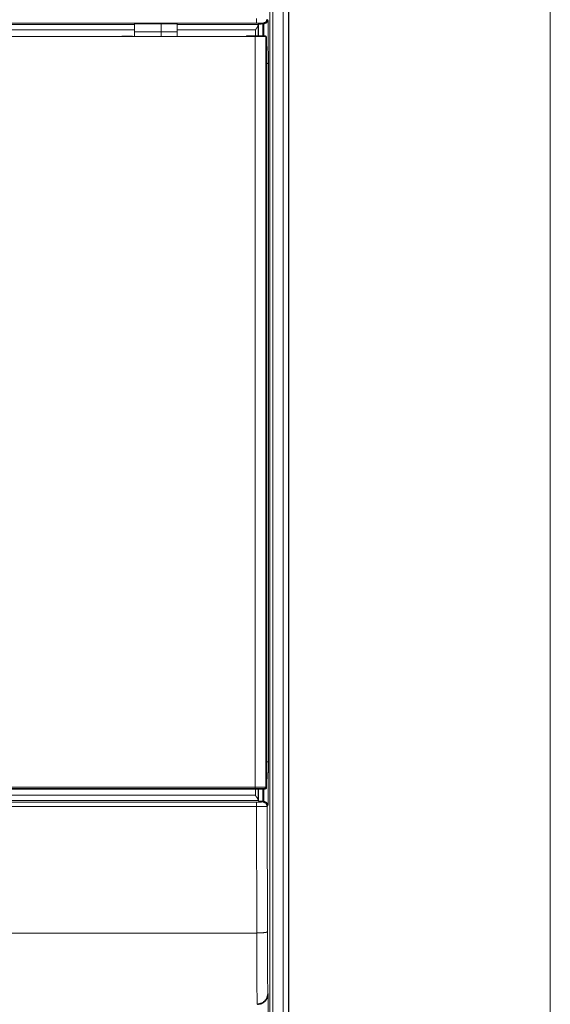
# Paper-space layout 'Foglio 1' of a CAD drawing. Units: millimetres. Extents: x 0 to 1189, y 0 to 841.
# Drawn here: x 418 to 467, y 436 to 529 of the extents above; entities that cross this region are included whole.
import ezdxf

# ---------------------------------------------------------------- set-up
doc = ezdxf.new("R2010")
doc.units = ezdxf.units.MM
doc.layers.add('1', color=7, linetype='Continuous', true_color=0xffffff)

psp = doc.layouts.new('Foglio 1')

# ---------------------------------------------------------------- linework, layer by layer
at = {"layer": '1', "color": 18, "linetype": 'Continuous', "lineweight": 13}
for p, q in [((467.493, 559.332), (467.493, 284.366)), ((442.446, 558.297), (442.446, 285.366)), ((442.946, 558.297), (442.946, 285.366)), ((441.179, 556.531), (441.179, 287.133)), ((441.479, 556.531), (441.479, 287.133)), ((207.514, 528.293), (439.947, 528.293)), ((361.33, 528.165), (428.505, 528.165)), ((431.005, 528.222), (428.505, 528.222)), ((431.005, 528.235), (432.505, 528.235)), ((440.084, 528.165), (432.505, 528.165)), ((440.082, 527.102), (440.082, 528.097)), ((440.542, 528.223), (440.611, 528.223)), ((440.547, 528.288), (440.611, 528.223)), ((361.33, 527.665), (428.505, 527.665)), ((431.005, 527.472), (428.505, 527.472)), ((431.005, 527.485), (432.505, 527.485)), ((439.832, 527.665), (432.505, 527.665)), ((439.832, 527.103), (439.832, 527.665)), ((428.305, 527.072), (427.292, 527.072)), ((440.808, 527.015), (440.874, 526.949)), ((440.896, 524.539), (440.899, 519.758)), ((440.901, 516.58), (440.905, 506.412)), ((440.905, 504.502), (440.907, 494.326)), ((440.907, 491.143), (440.906, 480.966)), ((440.905, 479.056), (440.902, 468.885)), ((416.176, 456.531), (439.808, 456.531)), ((416.326, 456.669), (439.808, 456.669)), ((439.832, 455.898), (439.832, 456.462)), ((440.082, 455.466), (440.082, 456.461)), ((440.721, 456.461), (440.658, 456.523)), ((440.871, 456.611), (440.808, 456.673)), ((440.874, 456.614), (440.871, 456.611)), ((207.514, 455.27), (439.947, 455.27)), ((439.832, 455.898), (410.226, 455.898)), ((410.231, 455.398), (440.084, 455.398)), ((440.542, 455.34), (440.611, 455.34)), ((440.547, 455.275), (440.611, 455.34)), ((207.514, 454.837), (439.947, 454.837)), ((439.956, 442.989), (439.947, 454.837)), ((440.947, 454.875), (441.011, 454.94)), ((440.956, 443.098), (440.947, 454.875)), ((207.504, 442.989), (439.956, 442.989)), ((441.012, 437.303), (441.042, 437.273)), ((441.042, 288.756), (441.042, 437.273))]:
    psp.add_line(p, q, dxfattribs=at)
at = {"layer": '1', "color": 18, "linetype": 'Continuous', "lineweight": 18}
for p, q in [((442.98, 558.332), (442.98, 285.332)), ((442.98, 558.332), (442.98, 285.332)), ((440.082, 528.097), (440.084, 528.165)), ((440.084, 528.165), (440.126, 528.207)), ((428.505, 527.472), (428.505, 527.038)), ((431.005, 527.485), (431.005, 527.038)), ((432.505, 527.038), (432.505, 527.485)), ((439.808, 527.032), (207.552, 527.032)), ((362.452, 527.038), (427.258, 527.038)), ((427.258, 527.038), (427.292, 527.072)), ((428.305, 527.072), (427.292, 527.072)), ((427.292, 527.072), (427.292, 527.072)), ((428.305, 527.038), (428.305, 527.072)), ((428.305, 527.072), (428.305, 527.072)), ((428.305, 527.038), (438.609, 527.038)), ((438.959, 527.041), (439.021, 527.103)), ((440.721, 527.103), (439.021, 527.103)), ((440.83, 527.055), (440.805, 527.081)), ((440.899, 519.758), (440.901, 516.58)), ((440.905, 506.412), (440.905, 504.502)), ((440.907, 494.326), (440.907, 491.143)), ((440.906, 480.966), (440.905, 479.056)), ((440.902, 468.885), (440.896, 459.024)), ((416.106, 456.461), (417.739, 456.461)), ((417.739, 456.461), (439.021, 456.461)), ((439.021, 456.461), (440.721, 456.461)), ((440.871, 456.611), (440.721, 456.461)), ((440.827, 456.505), (440.83, 456.508)), ((440.082, 455.466), (440.084, 455.398)), ((440.127, 455.356), (440.084, 455.398))]:
    psp.add_line(p, q, dxfattribs=at)
for points, knots in [([(428.505, 527.472), (428.505, 527.845), (428.505, 528.222)], [0, 0, 0.49752, 1, 1]), ([(431.005, 527.485), (431.005, 528.132), (431.005, 528.235)], [0, 0, 0.863128, 1, 1]), ([(432.505, 527.485), (432.505, 527.858), (432.505, 528.235)], [0, 0, 0.49752, 1, 1]), ([(440.082, 528.097), (440.08, 528.078), (440.074, 528.056), (440.07, 528.045), (440.066, 528.033), (440.061, 528.021), (440.055, 528.008), (440.042, 527.982), (440.027, 527.956), (440.019, 527.942), (440.011, 527.929), (440.002, 527.915), (439.993, 527.9), (439.975, 527.872), (439.956, 527.843), (439.936, 527.814), (439.916, 527.785), (439.906, 527.77), (439.896, 527.755), (439.875, 527.725), (439.864, 527.71), (439.853, 527.695), (439.843, 527.68), (439.838, 527.673), (439.832, 527.665)], [0, 0, 0.03938, 0.083516, 0.107439, 0.132694, 0.159134, 0.186614, 0.244016, 0.304456, 0.335664, 0.367604, 0.400236, 0.433451, 0.500803, 0.569332, 0.638978, 0.709588, 0.745283, 0.781253, 0.853861, 0.890384, 0.92684, 0.96343, 0.981772, 1, 1]), ([(440.542, 528.223), (440.524, 528.223), (440.515, 528.223), (440.488, 528.222), (440.434, 528.221), (440.399, 528.22), (440.331, 528.218), (440.269, 528.216), (440.241, 528.215), (440.214, 528.214), (440.191, 528.213), (440.17, 528.212), (440.153, 528.211), (440.139, 528.21), (440.13, 528.209), (440.126, 528.207)], [0, 0, 0.043701, 0.065649, 0.131102, 0.260618, 0.34514, 0.507342, 0.656643, 0.724992, 0.787884, 0.84463, 0.89433, 0.936004, 0.968458, 0.990343, 1, 1]), ([(438.609, 527.038), (438.677, 527.038), (438.694, 527.038), (438.71, 527.038), (438.727, 527.039), (438.743, 527.039), (438.774, 527.039), (438.81, 527.039), (438.824, 527.039), (438.844, 527.039), (438.856, 527.039), (438.879, 527.039), (438.899, 527.04), (438.904, 527.04), (438.913, 527.04), (438.917, 527.04), (438.925, 527.04), (438.932, 527.04), (438.938, 527.04), (438.944, 527.04), (438.946, 527.041), (438.948, 527.041), (438.95, 527.041), (438.952, 527.041), (438.957, 527.041), (438.959, 527.041)], [0, 0, 0.194139, 0.241611, 0.288728, 0.335374, 0.381193, 0.469406, 0.57309, 0.612533, 0.66898, 0.704291, 0.769833, 0.828291, 0.841754, 0.867148, 0.879075, 0.901161, 0.921123, 0.938958, 0.95455, 0.961521, 0.967903, 0.973812, 0.979009, 0.994272, 1, 1]), ([(439.808, 527.032), (439.902, 527.032), (440.04, 527.032), (440.108, 527.032), (440.131, 527.032), (440.153, 527.032), (440.26, 527.033), (440.38, 527.033), (440.437, 527.034), (440.455, 527.034), (440.49, 527.034), (440.555, 527.035), (440.614, 527.035), (440.641, 527.036), (440.666, 527.036), (440.689, 527.036), (440.71, 527.037), (440.747, 527.037), (440.781, 527.038), (440.786, 527.039), (440.791, 527.039), (440.795, 527.039), (440.801, 527.039), (440.806, 527.04)], [0, 0, 0.09416, 0.23254, 0.300508, 0.322971, 0.345309, 0.452939, 0.573334, 0.629906, 0.648101, 0.683246, 0.748605, 0.807417, 0.834399, 0.859641, 0.882852, 0.904074, 0.940428, 0.97455, 0.979817, 0.984546, 0.988737, 0.995464, 1, 1]), ([(440.721, 527.103), (440.743, 527.102), (440.763, 527.099), (440.78, 527.094), (440.794, 527.088), (440.805, 527.081), (440.811, 527.072), (440.813, 527.062), (440.812, 527.051), (440.806, 527.04)], [0, 0, 0.168318, 0.320505, 0.453866, 0.567666, 0.663552, 0.745794, 0.822408, 0.904388, 1, 1]), ([(440.806, 527.04), (440.808, 527.027), (440.808, 527.015)], [0, 0, 0.501347, 1, 1]), ([(440.896, 524.539), (440.896, 524.552), (440.896, 524.565), (440.896, 524.613), (440.896, 524.661), (440.896, 524.685), (440.896, 524.733), (440.896, 524.757), (440.896, 524.781), (440.896, 524.829), (440.896, 524.853), (440.896, 524.9), (440.896, 524.947), (440.896, 524.971), (440.896, 525.018), (440.896, 525.041), (440.896, 525.065), (440.896, 525.088), (440.896, 525.111), (440.895, 525.134), (440.895, 525.157), (440.895, 525.18), (440.895, 525.226), (440.895, 525.249), (440.895, 525.271), (440.895, 525.294), (440.895, 525.339), (440.895, 525.384), (440.895, 525.406), (440.894, 525.45), (440.894, 525.472), (440.894, 525.494), (440.894, 525.537), (440.894, 525.559), (440.894, 525.601), (440.894, 525.623), (440.894, 525.644), (440.893, 525.685), (440.893, 525.706), (440.893, 525.747), (440.893, 525.768), (440.893, 525.808), (440.892, 525.848), (440.892, 525.887), (440.892, 525.907), (440.892, 525.946), (440.892, 525.965), (440.891, 525.984), (440.891, 526.021), (440.891, 526.04), (440.891, 526.058), (440.891, 526.094), (440.891, 526.112), (440.89, 526.13), (440.89, 526.165), (440.89, 526.182), (440.89, 526.199), (440.89, 526.216), (440.889, 526.25), (440.889, 526.266), (440.889, 526.283), (440.889, 526.315), (440.888, 526.346), (440.888, 526.377), (440.888, 526.407), (440.887, 526.437), (440.887, 526.451), (440.887, 526.479), (440.887, 526.493), (440.886, 526.52), (440.886, 526.534), (440.886, 526.56), (440.886, 526.573), (440.885, 526.598), (440.885, 526.61), (440.885, 526.622), (440.885, 526.634), (440.885, 526.645), (440.884, 526.668), (440.884, 526.679), (440.884, 526.69), (440.884, 526.7), (440.883, 526.721), (440.883, 526.731), (440.883, 526.741), (440.883, 526.75), (440.882, 526.769), (440.882, 526.778), (440.882, 526.787), (440.881, 526.804), (440.881, 526.82), (440.881, 526.835), (440.88, 526.85), (440.88, 526.857), (440.88, 526.863), (440.879, 526.876), (440.879, 526.882), (440.879, 526.888), (440.879, 526.894), (440.878, 526.9), (440.878, 526.905), (440.878, 526.91), (440.878, 526.915), (440.877, 526.92), (440.877, 526.93), (440.877, 526.934), (440.876, 526.939), (440.876, 526.948), (440.875, 526.953), (440.875, 526.956), (440.874, 526.96), (440.874, 526.962), (440.874, 526.964), (440.874, 526.966), (440.873, 526.968), (440.873, 526.97), (440.873, 526.972), (440.872, 526.974), (440.872, 526.976), (440.872, 526.978), (440.871, 526.98), (440.871, 526.982), (440.87, 526.985), (440.87, 526.987), (440.869, 526.989), (440.868, 526.991), (440.867, 526.996), (440.866, 526.998), (440.865, 527.001), (440.864, 527.003), (440.863, 527.006), (440.862, 527.009), (440.861, 527.012), (440.859, 527.015), (440.858, 527.018), (440.856, 527.021), (440.854, 527.024), (440.852, 527.027), (440.85, 527.031), (440.847, 527.035), (440.845, 527.038), (440.842, 527.042), (440.839, 527.045), (440.836, 527.049), (440.833, 527.052), (440.83, 527.055)], [0, 0, 0.00502, 0.010057, 0.02914, 0.04819, 0.057708, 0.076693, 0.086161, 0.095629, 0.114499, 0.123918, 0.142691, 0.161382, 0.170702, 0.189279, 0.198518, 0.207757, 0.216963, 0.226137, 0.235294, 0.244419, 0.253511, 0.27163, 0.28064, 0.289617, 0.298562, 0.31637, 0.334031, 0.342812, 0.36026, 0.368927, 0.377561, 0.394698, 0.403202, 0.420094, 0.428483, 0.436822, 0.453371, 0.46158, 0.477851, 0.485913, 0.501889, 0.51767, 0.533254, 0.540972, 0.556229, 0.563768, 0.571274, 0.58609, 0.593416, 0.600676, 0.615034, 0.622115, 0.629147, 0.64303, 0.649866, 0.656652, 0.663373, 0.676619, 0.683144, 0.689604, 0.702326, 0.714788, 0.726971, 0.738876, 0.750503, 0.756211, 0.767396, 0.772891, 0.783652, 0.788935, 0.799254, 0.804291, 0.814169, 0.818977, 0.823719, 0.828397, 0.832976, 0.841922, 0.846289, 0.850558, 0.854761, 0.862922, 0.86688, 0.870756, 0.874567, 0.881928, 0.885477, 0.888961, 0.895684, 0.902079, 0.908148, 0.91389, 0.916639, 0.919322, 0.924427, 0.926865, 0.929238, 0.931529, 0.933738, 0.935882, 0.937961, 0.939959, 0.941907, 0.945657, 0.947427, 0.949262, 0.952984, 0.954922, 0.956172, 0.957472, 0.958328, 0.959234, 0.96006, 0.960936, 0.961716, 0.96256, 0.963327, 0.964161, 0.964943, 0.965796, 0.966601, 0.967478, 0.968323, 0.969239, 0.97014, 0.972064, 0.973098, 0.974143, 0.975245, 0.97639, 0.977593, 0.978836, 0.980138, 0.981506, 0.982933, 0.984433, 0.985973, 0.98762, 0.989293, 0.991063, 0.992849, 0.994744, 0.996645, 0.998312, 1, 1]), ([(440.899, 519.758), (440.899, 520.076), (440.899, 520.711), (440.898, 521.346), (440.898, 521.98), (440.898, 522.615), (440.897, 523.25), (440.897, 523.567), (440.897, 524.202), (440.896, 524.539)], [0, 0, 0.066406, 0.199218, 0.332013, 0.4648, 0.597569, 0.730329, 0.7967, 0.929435, 1, 1]), ([(440.905, 506.412), (440.905, 507.048), (440.905, 507.366), (440.904, 508.002), (440.904, 508.637), (440.904, 509.273), (440.904, 509.909), (440.904, 510.227), (440.903, 510.863), (440.903, 511.498), (440.903, 512.134), (440.903, 512.77), (440.902, 513.405), (440.902, 513.723), (440.902, 514.358), (440.902, 514.994), (440.901, 515.629), (440.901, 515.947), (440.901, 516.582)], [0, 0, 0.062526, 0.093788, 0.15631, 0.218832, 0.281345, 0.343859, 0.375113, 0.437623, 0.500124, 0.562625, 0.625118, 0.687612, 0.718854, 0.781339, 0.84382, 0.906297, 0.937531, 1, 1]), ([(440.907, 494.325), (440.907, 494.643), (440.907, 495.28), (440.907, 495.916), (440.907, 496.552), (440.907, 496.87), (440.907, 497.506), (440.907, 497.825), (440.906, 498.461), (440.906, 498.779), (440.906, 499.415), (440.906, 500.051), (440.906, 500.369), (440.906, 501.005), (440.906, 501.642), (440.906, 501.96), (440.906, 502.596), (440.906, 503.232), (440.905, 503.868), (440.905, 504.504)], [0, 0, 0.031257, 0.093764, 0.156275, 0.218781, 0.250035, 0.312537, 0.34379, 0.406297, 0.437546, 0.500049, 0.562547, 0.593796, 0.656295, 0.718793, 0.750039, 0.812533, 0.875023, 0.937514, 1, 1]), ([(440.906, 480.964), (440.906, 481.601), (440.906, 482.237), (440.906, 482.555), (440.906, 483.191), (440.906, 483.509), (440.906, 484.145), (440.906, 484.781), (440.907, 485.417), (440.907, 485.736), (440.907, 486.372), (440.907, 487.008), (440.907, 487.644), (440.907, 488.281), (440.907, 488.599), (440.907, 489.235), (440.907, 489.553), (440.907, 490.189), (440.907, 490.826), (440.907, 491.144)], [0, 0, 0.062491, 0.124981, 0.156229, 0.218723, 0.249971, 0.312465, 0.374964, 0.437463, 0.468714, 0.531217, 0.59372, 0.656222, 0.718725, 0.749977, 0.812484, 0.843735, 0.906242, 0.968749, 1, 1]), ([(440.902, 468.884), (440.902, 469.202), (440.902, 469.837), (440.903, 470.473), (440.903, 471.108), (440.903, 471.744), (440.903, 472.38), (440.903, 473.015), (440.904, 473.651), (440.904, 474.287), (440.904, 474.923), (440.904, 475.559), (440.905, 476.194), (440.905, 476.512), (440.905, 477.148), (440.905, 477.466), (440.905, 478.102), (440.905, 478.738), (440.905, 479.056)], [0, 0, 0.031233, 0.093707, 0.156185, 0.218667, 0.281153, 0.343643, 0.406137, 0.468635, 0.531137, 0.593644, 0.65615, 0.71866, 0.749918, 0.812432, 0.843693, 0.906212, 0.968735, 1, 1]), ([(440.83, 456.508), (440.834, 456.512), (440.837, 456.516), (440.84, 456.519), (440.843, 456.523), (440.845, 456.526), (440.848, 456.53), (440.85, 456.533), (440.852, 456.537), (440.854, 456.54), (440.856, 456.543), (440.858, 456.546), (440.859, 456.549), (440.861, 456.552), (440.862, 456.555), (440.863, 456.558), (440.864, 456.56), (440.865, 456.563), (440.866, 456.565), (440.867, 456.568), (440.867, 456.57), (440.868, 456.572), (440.869, 456.574), (440.869, 456.576), (440.87, 456.578), (440.87, 456.58), (440.871, 456.582), (440.871, 456.584), (440.872, 456.586), (440.872, 456.588), (440.872, 456.59), (440.873, 456.592), (440.873, 456.594), (440.873, 456.596), (440.874, 456.597), (440.874, 456.6), (440.874, 456.602), (440.875, 456.604), (440.875, 456.606), (440.875, 456.609), (440.875, 456.612), (440.876, 456.617), (440.876, 456.621), (440.876, 456.626), (440.877, 456.63), (440.877, 456.635), (440.877, 456.644), (440.878, 456.649), (440.878, 456.654), (440.878, 456.66), (440.878, 456.666), (440.879, 456.671), (440.879, 456.677), (440.879, 456.684), (440.879, 456.69), (440.88, 456.697), (440.88, 456.71), (440.88, 456.717), (440.881, 456.732), (440.881, 456.748), (440.881, 456.764), (440.882, 456.773), (440.882, 456.79), (440.882, 456.809), (440.883, 456.818), (440.883, 456.838), (440.883, 456.848), (440.883, 456.858), (440.884, 456.88), (440.884, 456.891), (440.884, 456.913), (440.885, 456.925), (440.885, 456.936), (440.885, 456.948), (440.885, 456.96), (440.886, 456.985), (440.886, 456.998), (440.886, 457.011), (440.886, 457.024), (440.886, 457.037), (440.887, 457.064), (440.887, 457.078), (440.887, 457.092), (440.887, 457.12), (440.888, 457.15), (440.888, 457.165), (440.888, 457.195), (440.888, 457.21), (440.889, 457.242), (440.889, 457.274), (440.889, 457.306), (440.889, 457.323), (440.89, 457.357), (440.89, 457.374), (440.89, 457.391), (440.89, 457.408), (440.89, 457.444), (440.891, 457.479), (440.891, 457.498), (440.891, 457.516), (440.891, 457.534), (440.891, 457.572), (440.892, 457.61), (440.892, 457.629), (440.892, 457.648), (440.892, 457.687), (440.892, 457.707), (440.893, 457.747), (440.893, 457.767), (440.893, 457.807), (440.893, 457.848), (440.893, 457.869), (440.893, 457.89), (440.893, 457.911), (440.894, 457.932), (440.894, 457.953), (440.894, 457.974), (440.894, 457.995), (440.894, 458.017), (440.894, 458.06), (440.894, 458.082), (440.894, 458.126), (440.895, 458.148), (440.895, 458.192), (440.895, 458.237), (440.895, 458.282), (440.895, 458.305), (440.895, 458.328), (440.895, 458.373), (440.895, 458.396), (440.896, 458.442), (440.896, 458.466), (440.896, 458.489), (440.896, 458.535), (440.896, 458.559), (440.896, 458.606), (440.896, 458.629), (440.896, 458.677), (440.896, 458.701), (440.896, 458.724), (440.896, 458.748), (440.896, 458.796), (440.896, 458.844), (440.896, 458.868), (440.896, 458.916), (440.896, 458.94), (440.896, 458.964), (440.896, 458.987), (440.896, 459.01), (440.896, 459.024)], [0, 0, 0.002012, 0.004026, 0.005848, 0.007654, 0.00938, 0.011095, 0.01271, 0.014303, 0.015806, 0.01727, 0.018638, 0.019984, 0.021234, 0.022457, 0.023623, 0.024737, 0.025803, 0.026827, 0.027815, 0.028761, 0.029682, 0.030551, 0.031436, 0.03225, 0.033075, 0.033848, 0.034653, 0.035404, 0.036189, 0.036905, 0.037684, 0.038415, 0.039225, 0.03997, 0.040811, 0.041621, 0.042576, 0.043497, 0.044682, 0.045847, 0.047637, 0.049473, 0.051227, 0.053062, 0.054848, 0.058533, 0.060465, 0.062577, 0.064786, 0.067012, 0.069336, 0.071708, 0.074147, 0.076666, 0.079252, 0.08465, 0.087464, 0.093337, 0.09952, 0.10603, 0.1094, 0.116384, 0.123695, 0.127457, 0.135242, 0.139249, 0.143338, 0.151761, 0.156078, 0.164959, 0.169522, 0.174166, 0.178876, 0.183652, 0.193464, 0.198485, 0.203571, 0.208738, 0.213972, 0.224683, 0.230145, 0.235673, 0.246956, 0.258518, 0.264405, 0.276392, 0.282492, 0.294887, 0.307561, 0.320496, 0.327053, 0.340381, 0.347135, 0.353954, 0.360822, 0.374771, 0.388965, 0.396144, 0.403388, 0.410681, 0.425447, 0.440443, 0.44803, 0.455651, 0.471087, 0.478871, 0.494618, 0.502566, 0.518591, 0.534829, 0.543021, 0.551247, 0.559521, 0.567844, 0.5762, 0.584622, 0.593059, 0.601563, 0.618667, 0.627285, 0.644618, 0.65335, 0.670913, 0.688606, 0.706446, 0.715407, 0.724417, 0.742503, 0.751578, 0.769844, 0.779001, 0.788191, 0.806652, 0.815924, 0.834516, 0.843853, 0.862577, 0.871963, 0.881365, 0.890784, 0.909671, 0.928623, 0.938124, 0.957141, 0.966674, 0.976208, 0.98525, 0.994293, 1, 1]), ([(440.082, 455.466), (440.08, 455.486), (440.074, 455.507), (440.07, 455.519), (440.066, 455.53), (440.061, 455.543), (440.055, 455.555), (440.042, 455.581), (440.027, 455.608), (440.019, 455.621), (440.011, 455.635), (440.002, 455.649), (439.993, 455.663), (439.975, 455.691), (439.956, 455.72), (439.936, 455.749), (439.916, 455.778), (439.906, 455.793), (439.896, 455.808), (439.875, 455.838), (439.864, 455.853), (439.853, 455.868), (439.843, 455.883), (439.838, 455.89), (439.832, 455.898)], [0, 0, 0.03938, 0.083516, 0.107439, 0.132617, 0.159133, 0.186613, 0.244015, 0.304455, 0.335664, 0.367603, 0.400235, 0.433451, 0.500803, 0.569331, 0.63891, 0.709588, 0.745283, 0.781253, 0.853861, 0.890316, 0.926839, 0.96343, 0.981772, 1, 1]), ([(440.542, 455.34), (440.524, 455.34), (440.506, 455.341), (440.488, 455.341), (440.434, 455.343), (440.331, 455.346), (440.269, 455.348), (440.241, 455.349), (440.215, 455.35), (440.191, 455.351), (440.17, 455.352), (440.153, 455.353), (440.139, 455.354), (440.13, 455.355), (440.127, 455.356)], [0, 0, 0.043801, 0.087502, 0.131201, 0.260618, 0.507441, 0.656742, 0.724992, 0.787988, 0.844729, 0.894429, 0.936004, 0.968458, 0.990343, 1, 1]), ([(441.042, 437.273), (440.964, 436.896), (440.746, 436.575), (440.423, 436.36), (440.042, 436.282)], [0, 0, 0.248689, 0.498577, 0.749287, 1, 1])]:
    psp.add_open_spline(points, degree=1, knots=knots, dxfattribs=at)
at = {"layer": '1', "color": 18, "linetype": 'Continuous', "lineweight": 13}
for points in [[(439.947, 528.726), (439.947, 528.293)], [(440.896, 459.024), (440.896, 459.024)], [(439.808, 456.669), (439.808, 456.531)], [(439.947, 455.27), (439.947, 454.837)]]:
    psp.add_open_spline(points, degree=1, dxfattribs=at)
for points, knots in [([(439.947, 528.293), (440.005, 528.293), (440.063, 528.293), (440.092, 528.293), (440.106, 528.293), (440.148, 528.293), (440.175, 528.293), (440.228, 528.293), (440.241, 528.292), (440.254, 528.292), (440.266, 528.292), (440.326, 528.292), (440.409, 528.291), (440.444, 528.291), (440.46, 528.291), (440.474, 528.29), (440.487, 528.29), (440.494, 528.29), (440.5, 528.29), (440.52, 528.289), (440.534, 528.289), (440.539, 528.289), (440.543, 528.288), (440.546, 528.288), (440.547, 528.288)], [0, 0, 0.09789, 0.194677, 0.242623, 0.26632, 0.336104, 0.381432, 0.469265, 0.490621, 0.51177, 0.532712, 0.632187, 0.770726, 0.828803, 0.854914, 0.879165, 0.901419, 0.911754, 0.921539, 0.95482, 0.979083, 0.987841, 0.994261, 0.998278, 1, 1]), ([(440.126, 528.207), (440.12, 527.732), (440.114, 527.103)], [0, 0, 0.430569, 1, 1]), ([(440.542, 528.223), (440.533, 528.088), (440.524, 527.706), (440.516, 527.103)], [0, 0, 0.121527, 0.462034, 1, 1]), ([(440.947, 528.688), (440.829, 528.405), (440.547, 528.288)], [0, 0, 0.500031, 1, 1]), ([(440.611, 528.223), (440.894, 528.341), (441.011, 528.623)], [0, 0, 0.499969, 1, 1]), ([(440.637, 527.103), (440.63, 527.706), (440.621, 528.088), (440.611, 528.223)], [0, 0, 0.537966, 0.878473, 1, 1]), ([(441.049, 524.545), (441.048, 525.464), (441.044, 526.327), (441.04, 527.096), (441.034, 527.735), (441.027, 528.215), (441.019, 528.516), (441.011, 528.623)], [0, 0, 0.225338, 0.436965, 0.625356, 0.78201, 0.899864, 0.973626, 1, 1]), ([(439.808, 456.669), (439.799, 476.76), (439.797, 496.881), (439.803, 516.993), (439.808, 527.032)], [0, 0, 0.285538, 0.571503, 0.857323, 1, 1]), ([(440.808, 456.673), (440.799, 476.758), (440.797, 496.874), (440.799, 506.93), (440.808, 527.015)], [0, 0, 0.285537, 0.571503, 0.714467, 1, 1]), ([(440.874, 526.949), (440.863, 527.006), (440.831, 527.054)], [0, 0, 0.500007, 1, 1]), ([(440.896, 524.539), (440.895, 525.292), (440.892, 525.961), (440.887, 526.489), (440.881, 526.828), (440.874, 526.949)], [0, 0, 0.312194, 0.589969, 0.808884, 0.949687, 1, 1]), ([(441.049, 524.545), (441.008, 524.532), (440.897, 524.522)], [0, 0, 0.276169, 1, 1]), ([(441.049, 459.018), (441.057, 477.729), (441.059, 496.466), (441.054, 515.194), (441.049, 524.545)], [0, 0, 0.285557, 0.571489, 0.857298, 1, 1]), ([(440.896, 459.024), (440.895, 458.272), (440.892, 457.602), (440.887, 457.075), (440.881, 456.735), (440.874, 456.614)], [0, 0, 0.312183, 0.589979, 0.808898, 0.949686, 1, 1]), ([(440.897, 459.04), (441.008, 459.03), (441.049, 459.018)], [0, 0, 0.723597, 1, 1]), ([(441.011, 454.94), (441.019, 455.047), (441.027, 455.348), (441.034, 455.828), (441.04, 456.467), (441.044, 457.236), (441.047, 458.099), (441.049, 459.018)], [0, 0, 0.026369, 0.10012, 0.217974, 0.374627, 0.563015, 0.774645, 1, 1]), ([(439.808, 456.669), (439.858, 456.669), (439.931, 456.669), (439.956, 456.669), (439.98, 456.669), (440.098, 456.669), (440.19, 456.669), (440.235, 456.669), (440.257, 456.669), (440.278, 456.669), (440.321, 456.669), (440.44, 456.67), (440.579, 456.67), (440.663, 456.671), (440.687, 456.671), (440.699, 456.671), (440.72, 456.671), (440.73, 456.672), (440.763, 456.672), (440.792, 456.672), (440.796, 456.673), (440.8, 456.673), (440.803, 456.673), (440.807, 456.673), (440.808, 456.673)], [0, 0, 0.049235, 0.122779, 0.147128, 0.17127, 0.289584, 0.381275, 0.42617, 0.448245, 0.470031, 0.51257, 0.631877, 0.770448, 0.854824, 0.879091, 0.890501, 0.91175, 0.921507, 0.95487, 0.983812, 0.987907, 0.99138, 0.994318, 0.998375, 1, 1]), ([(439.808, 456.531), (439.85, 456.531), (439.913, 456.53), (439.934, 456.53), (439.954, 456.53), (440.055, 456.53), (440.133, 456.53), (440.171, 456.53), (440.208, 456.53), (440.244, 456.53), (440.346, 456.529), (440.407, 456.528), (440.463, 456.528), (440.513, 456.527), (440.535, 456.527), (440.556, 456.527), (440.575, 456.526), (440.583, 456.526), (440.592, 456.526), (440.62, 456.525), (440.641, 456.525), (440.645, 456.524), (440.648, 456.524), (440.651, 456.524), (440.654, 456.524), (440.657, 456.524), (440.658, 456.523)], [0, 0, 0.04926, 0.122835, 0.147198, 0.171318, 0.289679, 0.381393, 0.426277, 0.470189, 0.51269, 0.631978, 0.704631, 0.770525, 0.82864, 0.854853, 0.879073, 0.901397, 0.911708, 0.921484, 0.954804, 0.979083, 0.983758, 0.987847, 0.991354, 0.994282, 0.998337, 1, 1]), ([(440.114, 456.461), (440.12, 455.832), (440.127, 455.356)], [0, 0, 0.569436, 1, 1]), ([(440.516, 456.461), (440.524, 455.858), (440.533, 455.476), (440.542, 455.34)], [0, 0, 0.537977, 0.878458, 1, 1]), ([(440.611, 455.34), (440.621, 455.476), (440.63, 455.858), (440.637, 456.461)], [0, 0, 0.121542, 0.462023, 1, 1]), ([(440.658, 456.523), (440.764, 456.567), (440.808, 456.673)], [0, 0, 0.500118, 1, 1]), ([(440.83, 456.508), (440.863, 456.557), (440.874, 456.614)], [0, 0, 0.499852, 1, 1]), ([(439.947, 455.27), (440.005, 455.27), (440.063, 455.27), (440.092, 455.27), (440.106, 455.27), (440.148, 455.271), (440.175, 455.271), (440.228, 455.271), (440.241, 455.271), (440.254, 455.271), (440.266, 455.271), (440.326, 455.271), (440.409, 455.272), (440.444, 455.273), (440.46, 455.273), (440.474, 455.273), (440.487, 455.273), (440.5, 455.273), (440.52, 455.274), (440.534, 455.274), (440.539, 455.275), (440.543, 455.275), (440.546, 455.275), (440.547, 455.275)], [0, 0, 0.097958, 0.194677, 0.242623, 0.266389, 0.336104, 0.381432, 0.469265, 0.490689, 0.511769, 0.532711, 0.632187, 0.770726, 0.828803, 0.854982, 0.879164, 0.901419, 0.921537, 0.95482, 0.979083, 0.987841, 0.994261, 0.998278, 1, 1]), ([(440.947, 454.875), (440.829, 455.158), (440.547, 455.275)], [0, 0, 0.500031, 1, 1]), ([(440.611, 455.34), (440.894, 455.223), (441.011, 454.94)], [0, 0, 0.499987, 1, 1]), ([(439.947, 454.837), (440.044, 454.838), (440.141, 454.838), (440.189, 454.839), (440.213, 454.839), (440.282, 454.84), (440.328, 454.84), (440.372, 454.841), (440.416, 454.842), (440.437, 454.842), (440.458, 454.843), (440.479, 454.843), (440.5, 454.844), (440.578, 454.846), (440.651, 454.849), (440.717, 454.851), (440.775, 454.854), (440.801, 454.856), (440.826, 454.858), (440.837, 454.858), (440.848, 454.859), (440.858, 454.86), (440.868, 454.861), (440.901, 454.864), (440.926, 454.868), (440.93, 454.869), (440.934, 454.87), (440.938, 454.871), (440.941, 454.872), (440.945, 454.874), (440.947, 454.875)], [0, 0, 0.097595, 0.194038, 0.241827, 0.265495, 0.335017, 0.380213, 0.424502, 0.467844, 0.489165, 0.510241, 0.531109, 0.55169, 0.63035, 0.703003, 0.768743, 0.826791, 0.852937, 0.877193, 0.888562, 0.899478, 0.909823, 0.919592, 0.953045, 0.977513, 0.982259, 0.986441, 0.990021, 0.993098, 0.997545, 1, 1]), ([(440.956, 443.098), (440.82, 443.044), (440.454, 443.004), (439.956, 442.989)], [0, 0, 0.145308, 0.508489, 1, 1]), ([(440.012, 436.303), (440.003, 436.411), (439.994, 436.712), (439.986, 437.197), (439.978, 437.853), (439.972, 438.665), (439.966, 439.61), (439.961, 440.665), (439.958, 441.801), (439.956, 442.989)], [0, 0, 0.016225, 0.061181, 0.133715, 0.231953, 0.353343, 0.49472, 0.652412, 0.822314, 1, 1]), ([(441.012, 437.303), (441.002, 437.42), (440.992, 437.748), (440.983, 438.274), (440.975, 438.983), (440.968, 439.85), (440.962, 440.847), (440.958, 441.942), (440.956, 443.098)], [0, 0, 0.020308, 0.076812, 0.167687, 0.28996, 0.439601, 0.61169, 0.800563, 1, 1]), ([(440.012, 436.303), (440.512, 436.437), (440.878, 436.803), (441.012, 437.303)], [0, 0, 0.333337, 0.666656, 1, 1])]:
    psp.add_open_spline(points, degree=1, knots=knots, dxfattribs=at)
at = {"layer": '1', "color": 18, "linetype": 'Continuous', "lineweight": 18}
psp.add_open_spline([(440.831, 527.054), (440.83, 527.055)], degree=1, dxfattribs=at)

doc.saveas('drawing.dxf')
